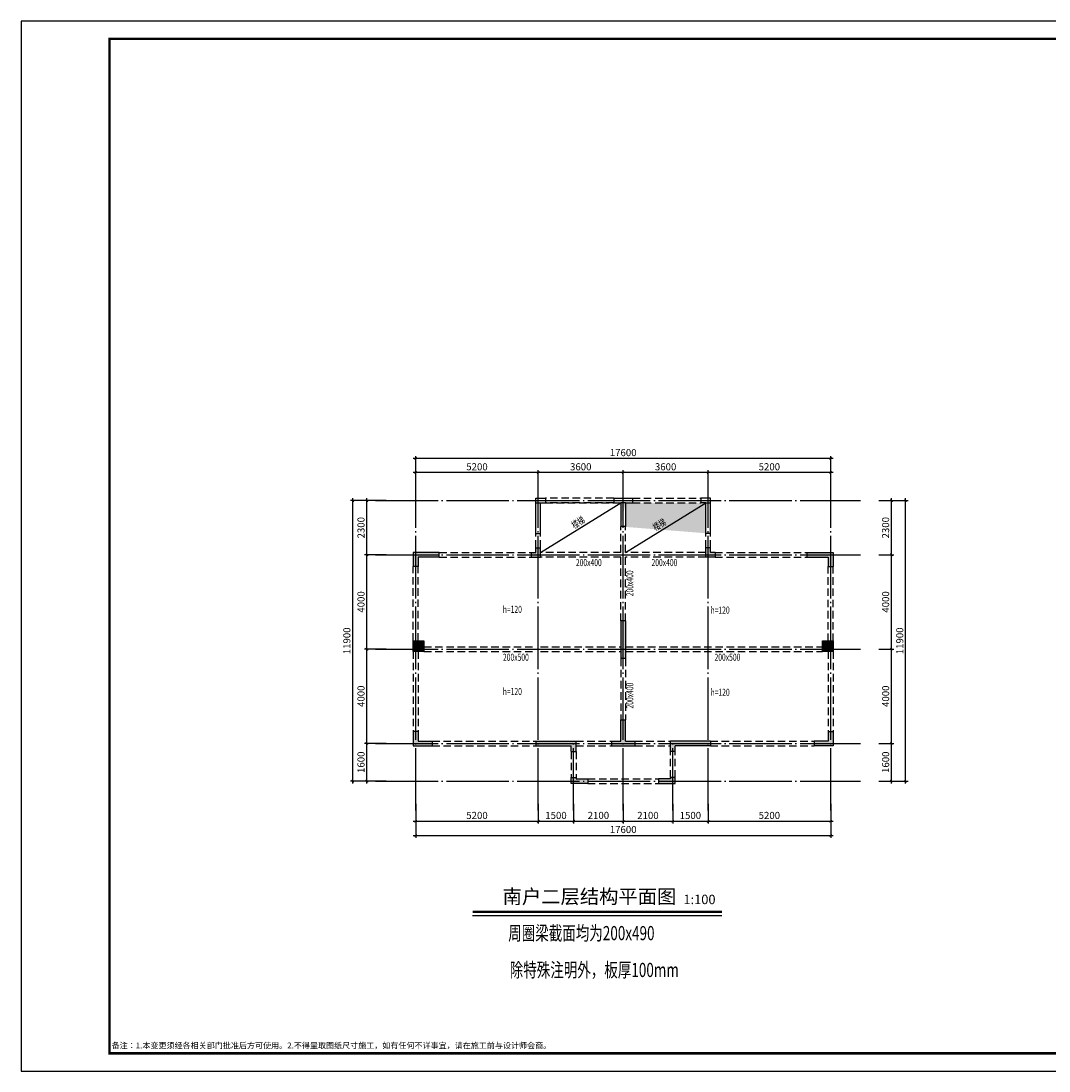
# Model space of a CAD drawing. Units: millimetres. Extents: x 438905 to 634900, y -47588 to 398029.
# Drawn here: x 542305 to 585901, y 272783 to 317333 of the extents above; entities that cross this region are included whole.
import ezdxf
from ezdxf.enums import TextEntityAlignment as Align

# ---------------------------------------------------------------- set-up
doc = ezdxf.new("R2010")
doc.units = ezdxf.units.MM
doc.header["$LTSCALE"] = 100
doc.linetypes.add('CCDID0GLB00001', pattern=[30, 26.5, -1.5, 0.5, -1.5])
doc.linetypes.add('HIDDEN2', pattern=[4.7625, 3.175, -1.5875])
doc.layers.get('Defpoints').update_dxf_attribs({"color": 2})
for name, color, linetype in [('G-ANNO-NOTE', 3, 'Continuous'), ('G-ANNO-TEXT', 33, 'Continuous'), ('G-BORD', 3, 'Continuous'), ('G-GRID', 1, 'CCDID0GLB00001'), ('G-GRID-DIM', 123, 'Continuous'), ('G-SHET-NAME', 7, 'Continuous'), ('S-BEAM-DASH', 2, 'HIDDEN2'), ('S-COLS', 7, 'Continuous'), ('S-COLS-HATH', 251, 'Continuous'), ('S-TEXT', 7, 'Continuous'), ('S-WALL', 6, 'Continuous'), ('S-WALL-HATH', 254, 'Continuous'), ('问题、', 6, 'Continuous')]:
    doc.layers.add(name, color=color, linetype=linetype)
doc.styles.add('CCDI_T_G03', font='simhei.ttf')
doc.styles.add('TSSD_Dimension', font='Tssdeng.shx', dxfattribs={"width": 0.7, "bigfont": 'Hztxt.shx'})
doc.styles.add('TSSD_Norm', font='Tssdeng.shx', dxfattribs={"bigfont": 'hztxt.shx'})
doc.styles.add('TSSD_Rein', font='Tssdeng.shx', dxfattribs={"width": 0.7, "bigfont": 'hztxt.shx'})
doc.dimstyles.new('TSSD_100_100', dxfattribs={"dimtxt": 300, "dimasz": 100, "dimexe": 100, "dimexo": 250, "dimgap": 100, "dimtad": 1, "dimdec": 0, "dimzin": 0, "dimdsep": 46, "dimtxsty": 'TSSD_Dimension', "dimblk": 'ARCHTICK', "dimblk1": 'ARCHTICK', "dimblk2": 'ARCHTICK', "dimcen": 0, "dimdle": 100, "dimclrt": 7, "dimadec": 0, "dimazin": 0, "dimtfac": 1, "dimtdec": 0, "dimtix": 1, "dimtmove": 2, "dimatfit": 3, "dimfxl": 0, "dimtolj": 1, "dimtzin": 0, "dimarcsym": 0})

# ---------------------------------------------------------------- blocks, each defined once
blk = doc.blocks.new('dddfffffg')
at = {"layer": 'G-BORD'}
blk.add_lwpolyline([(-21901, 440519), (41099, 440519), (41099, 485069), (-21901, 485069)], close=True, dxfattribs=at)
at = {"layer": 'G-BORD', "const_width": 100}
blk.add_lwpolyline([(-18151, 441269), (40349, 441269), (40349, 484319), (-18151, 484319)], close=True, dxfattribs=at)
at = {"layer": 'G-ANNO-TEXT', "insert": (-18060, 441569), "char_height": 250, "width": 19800, "attachment_point": 4, "style": 'CCDI_T_G03'}
blk.add_mtext('备注：1.本变更须经各相关部门批准后方可使用。2.不得量取图纸尺寸施工，如有任何不详事宜，请在施工前与设计师会商。', dxfattribs=at)
blk = doc.blocks.new('_ArchTick')
at = {"color": 0, "linetype": 'ByBlock', "const_width": 0.4}
blk.add_lwpolyline([(-0.5, -0.5), (0.5, 0.5)], dxfattribs=at)
blk = doc.blocks.new('*D197')
at = {"layer": 'Defpoints', "color": 0}
for p in [(556374, 296984), (557447, 296984), (557447, 285084)]:
    blk.add_point(p, dxfattribs=at)
at = {"layer": 'G-GRID-DIM', "color": 0, "lineweight": -2}
for p, q in [((557197, 296984), (556274, 296984)), ((556374, 284984), (556374, 297084)), ((557197, 285084), (556274, 285084))]:
    blk.add_line(p, q, dxfattribs=at)
at = {"layer": 'G-GRID-DIM', "color": 0, "lineweight": -2, "xscale": 100, "yscale": 100, "zscale": 100}
for p, rotation in [((556374, 296984), 90), ((556374, 285084), 270)]:
    blk.add_blockref('_ArchTick', p, dxfattribs=dict(at, rotation=rotation))
at = {"layer": 'G-GRID-DIM', "color": 7, "insert": (556124, 291034), "char_height": 300, "attachment_point": 5, "rotation": 90, "style": 'TSSD_Dimension'}
blk.add_mtext('\\A1;11900', dxfattribs=at)
blk = doc.blocks.new('*D200')
at = {"layer": 'Defpoints', "color": 0, "transparency": 16777216}
for p in [(559043, 284371), (564243, 284371), (564243, 283378)]:
    blk.add_point(p, dxfattribs=at)
at = {"layer": 'G-GRID-DIM', "color": 0, "lineweight": -2, "transparency": 16777216}
for p, q in [((559043, 284121), (559043, 283278)), ((564243, 284121), (564243, 283278)), ((558943, 283378), (564343, 283378))]:
    blk.add_line(p, q, dxfattribs=at)
at = {"layer": 'G-GRID-DIM', "color": 0, "lineweight": -2, "transparency": 16777216, "xscale": 100, "yscale": 100, "zscale": 100, "rotation": 180}
blk.add_blockref('_ArchTick', (559043, 283378), dxfattribs=at)
at = {"layer": 'G-GRID-DIM', "color": 0, "lineweight": -2, "transparency": 16777216, "xscale": 100, "yscale": 100, "zscale": 100}
blk.add_blockref('_ArchTick', (564243, 283378), dxfattribs=at)
at = {"layer": 'G-GRID-DIM', "color": 7, "transparency": 16777216, "insert": (561643, 283628), "char_height": 300, "attachment_point": 5, "style": 'TSSD_Dimension'}
blk.add_mtext('\\A1;5200', dxfattribs=at)
blk = doc.blocks.new('*D201')
at = {"layer": 'Defpoints', "color": 0, "transparency": 16777216}
for p in [(559043, 283771), (576643, 283771), (576643, 282778)]:
    blk.add_point(p, dxfattribs=at)
at = {"layer": 'G-GRID-DIM', "color": 0, "lineweight": -2, "transparency": 16777216}
for p, q in [((559043, 283521), (559043, 282678)), ((576643, 283521), (576643, 282678)), ((558943, 282778), (576743, 282778))]:
    blk.add_line(p, q, dxfattribs=at)
at = {"layer": 'G-GRID-DIM', "color": 0, "lineweight": -2, "transparency": 16777216, "xscale": 100, "yscale": 100, "zscale": 100, "rotation": 180}
blk.add_blockref('_ArchTick', (559043, 282778), dxfattribs=at)
at = {"layer": 'G-GRID-DIM', "color": 0, "lineweight": -2, "transparency": 16777216, "xscale": 100, "yscale": 100, "zscale": 100}
blk.add_blockref('_ArchTick', (576643, 282778), dxfattribs=at)
at = {"layer": 'G-GRID-DIM', "color": 7, "transparency": 16777216, "insert": (567843, 283028), "char_height": 300, "attachment_point": 5, "style": 'TSSD_Dimension'}
blk.add_mtext('\\A1;17600', dxfattribs=at)
blk = doc.blocks.new('*D202')
at = {"layer": 'Defpoints', "color": 0, "transparency": 16777216}
for p in [(564243, 284371), (565743, 284371), (565743, 283378)]:
    blk.add_point(p, dxfattribs=at)
at = {"layer": 'G-GRID-DIM', "color": 0, "lineweight": -2, "transparency": 16777216}
for p, q in [((564243, 284121), (564243, 283278)), ((565743, 284121), (565743, 283278)), ((564143, 283378), (565843, 283378))]:
    blk.add_line(p, q, dxfattribs=at)
at = {"layer": 'G-GRID-DIM', "color": 0, "lineweight": -2, "transparency": 16777216, "xscale": 100, "yscale": 100, "zscale": 100, "rotation": 180}
blk.add_blockref('_ArchTick', (564243, 283378), dxfattribs=at)
at = {"layer": 'G-GRID-DIM', "color": 0, "lineweight": -2, "transparency": 16777216, "xscale": 100, "yscale": 100, "zscale": 100}
blk.add_blockref('_ArchTick', (565743, 283378), dxfattribs=at)
at = {"layer": 'G-GRID-DIM', "color": 7, "transparency": 16777216, "insert": (564993, 283628), "char_height": 300, "attachment_point": 5, "style": 'TSSD_Dimension'}
blk.add_mtext('\\A1;1500', dxfattribs=at)
blk = doc.blocks.new('*D204')
at = {"layer": 'Defpoints', "color": 0, "transparency": 16777216}
for p in [(564243, 298171), (564243, 297400), (567843, 297400)]:
    blk.add_point(p, dxfattribs=at)
at = {"layer": 'G-GRID-DIM', "color": 0, "lineweight": -2, "transparency": 16777216}
for p, q in [((567943, 298171), (564143, 298171)), ((564243, 297650), (564243, 298271)), ((567843, 297650), (567843, 298271))]:
    blk.add_line(p, q, dxfattribs=at)
at = {"layer": 'G-GRID-DIM', "color": 0, "lineweight": -2, "transparency": 16777216, "xscale": 100, "yscale": 100, "zscale": 100, "rotation": 180}
blk.add_blockref('_ArchTick', (564243, 298171), dxfattribs=at)
at = {"layer": 'G-GRID-DIM', "color": 0, "lineweight": -2, "transparency": 16777216, "xscale": 100, "yscale": 100, "zscale": 100}
blk.add_blockref('_ArchTick', (567843, 298171), dxfattribs=at)
at = {"layer": 'G-GRID-DIM', "color": 7, "transparency": 16777216, "insert": (566043, 298421), "char_height": 300, "attachment_point": 5, "style": 'TSSD_Dimension'}
blk.add_mtext('\\A1;3600', dxfattribs=at)
blk = doc.blocks.new('*D203')
at = {"layer": 'Defpoints', "color": 0, "transparency": 16777216}
for p in [(565743, 284371), (567843, 284371), (567843, 283378)]:
    blk.add_point(p, dxfattribs=at)
at = {"layer": 'G-GRID-DIM', "color": 0, "lineweight": -2, "transparency": 16777216}
for p, q in [((565743, 284121), (565743, 283278)), ((567843, 284121), (567843, 283278)), ((565643, 283378), (567943, 283378))]:
    blk.add_line(p, q, dxfattribs=at)
at = {"layer": 'G-GRID-DIM', "color": 0, "lineweight": -2, "transparency": 16777216, "xscale": 100, "yscale": 100, "zscale": 100, "rotation": 180}
blk.add_blockref('_ArchTick', (565743, 283378), dxfattribs=at)
at = {"layer": 'G-GRID-DIM', "color": 0, "lineweight": -2, "transparency": 16777216, "xscale": 100, "yscale": 100, "zscale": 100}
blk.add_blockref('_ArchTick', (567843, 283378), dxfattribs=at)
at = {"layer": 'G-GRID-DIM', "color": 7, "transparency": 16777216, "insert": (566793, 283628), "char_height": 300, "attachment_point": 5, "style": 'TSSD_Dimension'}
blk.add_mtext('\\A1;2100', dxfattribs=at)
blk = doc.blocks.new('*D205')
at = {"layer": 'Defpoints', "color": 0, "transparency": 16777216}
for p in [(567843, 284371), (569943, 284371), (569943, 283378)]:
    blk.add_point(p, dxfattribs=at)
at = {"layer": 'G-GRID-DIM', "color": 0, "lineweight": -2, "transparency": 16777216}
for p, q in [((567843, 284121), (567843, 283278)), ((569943, 284121), (569943, 283278)), ((567743, 283378), (570043, 283378))]:
    blk.add_line(p, q, dxfattribs=at)
at = {"layer": 'G-GRID-DIM', "color": 0, "lineweight": -2, "transparency": 16777216, "xscale": 100, "yscale": 100, "zscale": 100, "rotation": 180}
blk.add_blockref('_ArchTick', (567843, 283378), dxfattribs=at)
at = {"layer": 'G-GRID-DIM', "color": 0, "lineweight": -2, "transparency": 16777216, "xscale": 100, "yscale": 100, "zscale": 100}
blk.add_blockref('_ArchTick', (569943, 283378), dxfattribs=at)
at = {"layer": 'G-GRID-DIM', "color": 7, "transparency": 16777216, "insert": (568893, 283628), "char_height": 300, "attachment_point": 5, "style": 'TSSD_Dimension'}
blk.add_mtext('\\A1;2100', dxfattribs=at)
blk = doc.blocks.new('*D206')
at = {"layer": 'Defpoints', "color": 0, "transparency": 16777216}
for p in [(569943, 284371), (571443, 284371), (571443, 283378)]:
    blk.add_point(p, dxfattribs=at)
at = {"layer": 'G-GRID-DIM', "color": 0, "lineweight": -2, "transparency": 16777216}
for p, q in [((569943, 284121), (569943, 283278)), ((571443, 284121), (571443, 283278)), ((569843, 283378), (571543, 283378))]:
    blk.add_line(p, q, dxfattribs=at)
at = {"layer": 'G-GRID-DIM', "color": 0, "lineweight": -2, "transparency": 16777216, "xscale": 100, "yscale": 100, "zscale": 100, "rotation": 180}
blk.add_blockref('_ArchTick', (569943, 283378), dxfattribs=at)
at = {"layer": 'G-GRID-DIM', "color": 0, "lineweight": -2, "transparency": 16777216, "xscale": 100, "yscale": 100, "zscale": 100}
blk.add_blockref('_ArchTick', (571443, 283378), dxfattribs=at)
at = {"layer": 'G-GRID-DIM', "color": 7, "transparency": 16777216, "insert": (570693, 283628), "char_height": 300, "attachment_point": 5, "style": 'TSSD_Dimension'}
blk.add_mtext('\\A1;1500', dxfattribs=at)
blk = doc.blocks.new('*D208')
at = {"layer": 'Defpoints', "color": 0, "transparency": 16777216}
for p in [(571443, 298171), (571443, 297400), (576643, 297400)]:
    blk.add_point(p, dxfattribs=at)
at = {"layer": 'G-GRID-DIM', "color": 0, "lineweight": -2, "transparency": 16777216}
for p, q in [((576743, 298171), (571343, 298171)), ((571443, 297650), (571443, 298271)), ((576643, 297650), (576643, 298271))]:
    blk.add_line(p, q, dxfattribs=at)
at = {"layer": 'G-GRID-DIM', "color": 0, "lineweight": -2, "transparency": 16777216, "xscale": 100, "yscale": 100, "zscale": 100, "rotation": 180}
blk.add_blockref('_ArchTick', (571443, 298171), dxfattribs=at)
at = {"layer": 'G-GRID-DIM', "color": 0, "lineweight": -2, "transparency": 16777216, "xscale": 100, "yscale": 100, "zscale": 100}
blk.add_blockref('_ArchTick', (576643, 298171), dxfattribs=at)
at = {"layer": 'G-GRID-DIM', "color": 7, "transparency": 16777216, "insert": (574043, 298421), "char_height": 300, "attachment_point": 5, "style": 'TSSD_Dimension'}
blk.add_mtext('\\A1;5200', dxfattribs=at)
blk = doc.blocks.new('*D207')
at = {"layer": 'Defpoints', "color": 0, "transparency": 16777216}
for p in [(571443, 284371), (576643, 284371), (576643, 283378)]:
    blk.add_point(p, dxfattribs=at)
at = {"layer": 'G-GRID-DIM', "color": 0, "lineweight": -2, "transparency": 16777216}
for p, q in [((571443, 284121), (571443, 283278)), ((576643, 284121), (576643, 283278)), ((571343, 283378), (576743, 283378))]:
    blk.add_line(p, q, dxfattribs=at)
at = {"layer": 'G-GRID-DIM', "color": 0, "lineweight": -2, "transparency": 16777216, "xscale": 100, "yscale": 100, "zscale": 100, "rotation": 180}
blk.add_blockref('_ArchTick', (571443, 283378), dxfattribs=at)
at = {"layer": 'G-GRID-DIM', "color": 0, "lineweight": -2, "transparency": 16777216, "xscale": 100, "yscale": 100, "zscale": 100}
blk.add_blockref('_ArchTick', (576643, 283378), dxfattribs=at)
at = {"layer": 'G-GRID-DIM', "color": 7, "transparency": 16777216, "insert": (574043, 283628), "char_height": 300, "attachment_point": 5, "style": 'TSSD_Dimension'}
blk.add_mtext('\\A1;5200', dxfattribs=at)
blk = doc.blocks.new('*D210')
at = {"layer": 'Defpoints', "color": 0}
for p in [(556974, 290684), (558047, 290684), (558047, 286684)]:
    blk.add_point(p, dxfattribs=at)
at = {"layer": 'G-GRID-DIM', "color": 0, "lineweight": -2}
for p, q in [((557797, 290684), (556874, 290684)), ((556974, 286584), (556974, 290784)), ((557797, 286684), (556874, 286684))]:
    blk.add_line(p, q, dxfattribs=at)
at = {"layer": 'G-GRID-DIM', "color": 0, "lineweight": -2, "xscale": 100, "yscale": 100, "zscale": 100}
for p, rotation in [((556974, 290684), 90), ((556974, 286684), 270)]:
    blk.add_blockref('_ArchTick', p, dxfattribs=dict(at, rotation=rotation))
at = {"layer": 'G-GRID-DIM', "color": 7, "insert": (556724, 288684), "char_height": 300, "attachment_point": 5, "rotation": 90, "style": 'TSSD_Dimension'}
blk.add_mtext('\\A1;4000', dxfattribs=at)
blk = doc.blocks.new('*D212')
at = {"layer": 'Defpoints', "color": 0}
for p in [(556974, 286684), (558047, 286684), (558047, 285084)]:
    blk.add_point(p, dxfattribs=at)
at = {"layer": 'G-GRID-DIM', "color": 0, "lineweight": -2}
for p, q in [((557797, 286684), (556874, 286684)), ((556974, 284984), (556974, 286784)), ((557797, 285084), (556874, 285084))]:
    blk.add_line(p, q, dxfattribs=at)
at = {"layer": 'G-GRID-DIM', "color": 0, "lineweight": -2, "xscale": 100, "yscale": 100, "zscale": 100}
for p, rotation in [((556974, 286684), 90), ((556974, 285084), 270)]:
    blk.add_blockref('_ArchTick', p, dxfattribs=dict(at, rotation=rotation))
at = {"layer": 'G-GRID-DIM', "color": 7, "insert": (556724, 285884), "char_height": 300, "attachment_point": 5, "rotation": 90, "style": 'TSSD_Dimension'}
blk.add_mtext('\\A1;1600', dxfattribs=at)
blk = doc.blocks.new('*D213')
at = {"layer": 'Defpoints', "color": 0}
for p in [(578433, 290684), (579223, 290684), (578433, 286684)]:
    blk.add_point(p, dxfattribs=at)
at = {"layer": 'G-GRID-DIM', "color": 0, "lineweight": -2}
for p, q in [((578683, 290684), (579323, 290684)), ((579223, 286584), (579223, 290784)), ((578683, 286684), (579323, 286684))]:
    blk.add_line(p, q, dxfattribs=at)
at = {"layer": 'G-GRID-DIM', "color": 0, "lineweight": -2, "xscale": 100, "yscale": 100, "zscale": 100}
for p, rotation in [((579223, 290684), 90), ((579223, 286684), 270)]:
    blk.add_blockref('_ArchTick', p, dxfattribs=dict(at, rotation=rotation))
at = {"layer": 'G-GRID-DIM', "color": 7, "insert": (578973, 288684), "char_height": 300, "attachment_point": 5, "rotation": 90, "style": 'TSSD_Dimension'}
blk.add_mtext('\\A1;4000', dxfattribs=at)
blk = doc.blocks.new('*D214')
at = {"layer": 'Defpoints', "color": 0}
for p in [(556974, 296984), (558047, 296984), (558047, 294684)]:
    blk.add_point(p, dxfattribs=at)
at = {"layer": 'G-GRID-DIM', "color": 0, "lineweight": -2}
for p, q in [((557797, 296984), (556874, 296984)), ((556974, 294584), (556974, 297084)), ((557797, 294684), (556874, 294684))]:
    blk.add_line(p, q, dxfattribs=at)
at = {"layer": 'G-GRID-DIM', "color": 0, "lineweight": -2, "xscale": 100, "yscale": 100, "zscale": 100}
for p, rotation in [((556974, 296984), 90), ((556974, 294684), 270)]:
    blk.add_blockref('_ArchTick', p, dxfattribs=dict(at, rotation=rotation))
at = {"layer": 'G-GRID-DIM', "color": 7, "insert": (556724, 295834), "char_height": 300, "attachment_point": 5, "rotation": 90, "style": 'TSSD_Dimension'}
blk.add_mtext('\\A1;2300', dxfattribs=at)
blk = doc.blocks.new('*D215')
at = {"layer": 'Defpoints', "color": 0}
for p in [(556974, 294684), (558047, 294684), (558047, 290684)]:
    blk.add_point(p, dxfattribs=at)
at = {"layer": 'G-GRID-DIM', "color": 0, "lineweight": -2}
for p, q in [((557797, 294684), (556874, 294684)), ((556974, 290584), (556974, 294784)), ((557797, 290684), (556874, 290684))]:
    blk.add_line(p, q, dxfattribs=at)
at = {"layer": 'G-GRID-DIM', "color": 0, "lineweight": -2, "xscale": 100, "yscale": 100, "zscale": 100}
for p, rotation in [((556974, 294684), 90), ((556974, 290684), 270)]:
    blk.add_blockref('_ArchTick', p, dxfattribs=dict(at, rotation=rotation))
at = {"layer": 'G-GRID-DIM', "color": 7, "insert": (556724, 292684), "char_height": 300, "attachment_point": 5, "rotation": 90, "style": 'TSSD_Dimension'}
blk.add_mtext('\\A1;4000', dxfattribs=at)
blk = doc.blocks.new('*D216')
at = {"layer": 'Defpoints', "color": 0}
for p in [(578433, 286684), (579223, 286684), (578433, 285084)]:
    blk.add_point(p, dxfattribs=at)
at = {"layer": 'G-GRID-DIM', "color": 0, "lineweight": -2}
for p, q in [((578683, 286684), (579323, 286684)), ((579223, 284984), (579223, 286784)), ((578683, 285084), (579323, 285084))]:
    blk.add_line(p, q, dxfattribs=at)
at = {"layer": 'G-GRID-DIM', "color": 0, "lineweight": -2, "xscale": 100, "yscale": 100, "zscale": 100}
for p, rotation in [((579223, 286684), 90), ((579223, 285084), 270)]:
    blk.add_blockref('_ArchTick', p, dxfattribs=dict(at, rotation=rotation))
at = {"layer": 'G-GRID-DIM', "color": 7, "insert": (578973, 285884), "char_height": 300, "attachment_point": 5, "rotation": 90, "style": 'TSSD_Dimension'}
blk.add_mtext('\\A1;1600', dxfattribs=at)
blk = doc.blocks.new('*D217')
at = {"layer": 'Defpoints', "color": 0}
for p in [(578433, 296984), (579223, 296984), (578433, 294684)]:
    blk.add_point(p, dxfattribs=at)
at = {"layer": 'G-GRID-DIM', "color": 0, "lineweight": -2}
for p, q in [((578683, 296984), (579323, 296984)), ((579223, 294584), (579223, 297084)), ((578683, 294684), (579323, 294684))]:
    blk.add_line(p, q, dxfattribs=at)
at = {"layer": 'G-GRID-DIM', "color": 0, "lineweight": -2, "xscale": 100, "yscale": 100, "zscale": 100}
for p, rotation in [((579223, 296984), 90), ((579223, 294684), 270)]:
    blk.add_blockref('_ArchTick', p, dxfattribs=dict(at, rotation=rotation))
at = {"layer": 'G-GRID-DIM', "color": 7, "insert": (578973, 295834), "char_height": 300, "attachment_point": 5, "rotation": 90, "style": 'TSSD_Dimension'}
blk.add_mtext('\\A1;2300', dxfattribs=at)
blk = doc.blocks.new('*D218')
at = {"layer": 'Defpoints', "color": 0}
for p in [(578433, 294684), (579223, 294684), (578433, 290684)]:
    blk.add_point(p, dxfattribs=at)
at = {"layer": 'G-GRID-DIM', "color": 0, "lineweight": -2}
for p, q in [((578683, 294684), (579323, 294684)), ((579223, 290584), (579223, 294784)), ((578683, 290684), (579323, 290684))]:
    blk.add_line(p, q, dxfattribs=at)
at = {"layer": 'G-GRID-DIM', "color": 0, "lineweight": -2, "xscale": 100, "yscale": 100, "zscale": 100}
for p, rotation in [((579223, 294684), 90), ((579223, 290684), 270)]:
    blk.add_blockref('_ArchTick', p, dxfattribs=dict(at, rotation=rotation))
at = {"layer": 'G-GRID-DIM', "color": 7, "insert": (578973, 292684), "char_height": 300, "attachment_point": 5, "rotation": 90, "style": 'TSSD_Dimension'}
blk.add_mtext('\\A1;4000', dxfattribs=at)
blk = doc.blocks.new('*D219')
at = {"layer": 'Defpoints', "color": 0}
for p in [(579033, 296984), (579823, 296984), (579033, 285084)]:
    blk.add_point(p, dxfattribs=at)
at = {"layer": 'G-GRID-DIM', "color": 0, "lineweight": -2}
for p, q in [((579283, 296984), (579923, 296984)), ((579823, 284984), (579823, 297084)), ((579283, 285084), (579923, 285084))]:
    blk.add_line(p, q, dxfattribs=at)
at = {"layer": 'G-GRID-DIM', "color": 0, "lineweight": -2, "xscale": 100, "yscale": 100, "zscale": 100}
for p, rotation in [((579823, 296984), 90), ((579823, 285084), 270)]:
    blk.add_blockref('_ArchTick', p, dxfattribs=dict(at, rotation=rotation))
at = {"layer": 'G-GRID-DIM', "color": 7, "insert": (579573, 291034), "char_height": 300, "attachment_point": 5, "rotation": 90, "style": 'TSSD_Dimension'}
blk.add_mtext('\\A1;11900', dxfattribs=at)
blk = doc.blocks.new('*D220')
at = {"layer": 'Defpoints', "color": 0, "transparency": 16777216}
for p in [(567843, 298171), (567843, 297400), (571443, 297400)]:
    blk.add_point(p, dxfattribs=at)
at = {"layer": 'G-GRID-DIM', "color": 0, "lineweight": -2, "transparency": 16777216}
for p, q in [((571543, 298171), (567743, 298171)), ((567843, 297650), (567843, 298271)), ((571443, 297650), (571443, 298271))]:
    blk.add_line(p, q, dxfattribs=at)
at = {"layer": 'G-GRID-DIM', "color": 0, "lineweight": -2, "transparency": 16777216, "xscale": 100, "yscale": 100, "zscale": 100, "rotation": 180}
blk.add_blockref('_ArchTick', (567843, 298171), dxfattribs=at)
at = {"layer": 'G-GRID-DIM', "color": 0, "lineweight": -2, "transparency": 16777216, "xscale": 100, "yscale": 100, "zscale": 100}
blk.add_blockref('_ArchTick', (571443, 298171), dxfattribs=at)
at = {"layer": 'G-GRID-DIM', "color": 7, "transparency": 16777216, "insert": (569643, 298421), "char_height": 300, "attachment_point": 5, "style": 'TSSD_Dimension'}
blk.add_mtext('\\A1;3600', dxfattribs=at)
blk = doc.blocks.new('*D221')
at = {"layer": 'Defpoints', "color": 0, "transparency": 16777216}
for p in [(559043, 298771), (559043, 298000), (576643, 298000)]:
    blk.add_point(p, dxfattribs=at)
at = {"layer": 'G-GRID-DIM', "color": 0, "lineweight": -2, "transparency": 16777216}
for p, q in [((576743, 298771), (558943, 298771)), ((559043, 298250), (559043, 298871)), ((576643, 298250), (576643, 298871))]:
    blk.add_line(p, q, dxfattribs=at)
at = {"layer": 'G-GRID-DIM', "color": 0, "lineweight": -2, "transparency": 16777216, "xscale": 100, "yscale": 100, "zscale": 100, "rotation": 180}
blk.add_blockref('_ArchTick', (559043, 298771), dxfattribs=at)
at = {"layer": 'G-GRID-DIM', "color": 0, "lineweight": -2, "transparency": 16777216, "xscale": 100, "yscale": 100, "zscale": 100}
blk.add_blockref('_ArchTick', (576643, 298771), dxfattribs=at)
at = {"layer": 'G-GRID-DIM', "color": 7, "transparency": 16777216, "insert": (567843, 299021), "char_height": 300, "attachment_point": 5, "style": 'TSSD_Dimension'}
blk.add_mtext('\\A1;17600', dxfattribs=at)
blk = doc.blocks.new('*D222')
at = {"layer": 'Defpoints', "color": 0, "transparency": 16777216}
for p in [(559043, 298171), (559043, 297400), (564243, 297400)]:
    blk.add_point(p, dxfattribs=at)
at = {"layer": 'G-GRID-DIM', "color": 0, "lineweight": -2, "transparency": 16777216}
for p, q in [((564343, 298171), (558943, 298171)), ((559043, 297650), (559043, 298271)), ((564243, 297650), (564243, 298271))]:
    blk.add_line(p, q, dxfattribs=at)
at = {"layer": 'G-GRID-DIM', "color": 0, "lineweight": -2, "transparency": 16777216, "xscale": 100, "yscale": 100, "zscale": 100, "rotation": 180}
blk.add_blockref('_ArchTick', (559043, 298171), dxfattribs=at)
at = {"layer": 'G-GRID-DIM', "color": 0, "lineweight": -2, "transparency": 16777216, "xscale": 100, "yscale": 100, "zscale": 100}
blk.add_blockref('_ArchTick', (564243, 298171), dxfattribs=at)
at = {"layer": 'G-GRID-DIM', "color": 7, "transparency": 16777216, "insert": (561643, 298421), "char_height": 300, "attachment_point": 5, "style": 'TSSD_Dimension'}
blk.add_mtext('\\A1;5200', dxfattribs=at)
blk = doc.blocks.new('*U72')
at = {"layer": 'G-SHET-NAME'}
blk.add_line((-4531, -6), (6042, -6), dxfattribs=at)
at = {"layer": 'G-SHET-NAME', "const_width": 100}
blk.add_lwpolyline([(-4531, 144), (6042, 144)], dxfattribs=at)
at = {"layer": 'G-SHET-NAME', "style": 'CCDI_T_G03'}
blk.add_attdef('SHEET_NAME', text='', height=600, dxfattribs=at).set_placement((4112, 494), align=Align.RIGHT)
blk.add_attdef('SHEET_SCALE', (4412, 471), '', height=400, dxfattribs=at)

msp = doc.modelspace()

# ---------------------------------------------------------------- hatches: boundary and pattern name
at = {"layer": 'S-COLS-HATH'}
for points in [[(558943, 291034), (559393, 291034), (559393, 290584), (558943, 290584)], [(576293, 291034), (576743, 291034), (576743, 290584), (576293, 290584)], [(565643, 285234), (565843, 285234), (565843, 285184), (566343, 285184), (566343, 284984), (565643, 284984)], [(570043, 285234), (569843, 285234), (569843, 285184), (569343, 285184), (569343, 284984), (570043, 284984)]]:
    msp.add_hatch(color=256, dxfattribs=at).paths.add_polyline_path(points)
at = {"layer": 'S-WALL-HATH'}
h = msp.add_hatch(color=256, dxfattribs=at)
h.paths.add_polyline_path([(563943, 294784), (564143, 294784), (564143, 294984), (564343, 294984), (564343, 294584), (563943, 294584)])
h.paths.add_polyline_path([(559143, 287184), (559143, 286784), (559743, 286784), (559743, 286584), (558943, 286584), (558943, 287184)])
h.paths.add_polyline_path([(564143, 295584), (564343, 295584), (564343, 296884), (564543, 296884), (564543, 297084), (564143, 297084)])
edge = h.paths.add_edge_path(flags=16)
edge.add_line((564143, 295584), (564343, 295584))
edge.add_line((564143, 295584), (564143, 296884))
edge.add_line((564143, 296884), (564343, 296884))
edge.add_line((564343, 295584), (564343, 296884))
h.paths.add_polyline_path([(560043, 294584), (560043, 294784), (558943, 294784), (558943, 294184), (559143, 294184), (559143, 294584)])
edge = h.paths.add_edge_path(flags=17)
edge.add_line((564143, 295584), (564143, 296884))
edge.add_line((564143, 295584), (564343, 295584))
edge.add_line((564343, 295584), (564343, 296884))
edge.add_line((564143, 296884), (564343, 296884))
h.paths.add_polyline_path([(564143, 286784), (565843, 286784), (565843, 286334), (565643, 286334), (565643, 286584), (564143, 286584)])
h.paths.add_polyline_path([(576543, 287184), (576543, 286784), (575943, 286784), (575943, 286584), (576743, 286584), (576743, 287184)])
h.paths.add_polyline_path([(567943, 286784), (568343, 286784), (568343, 286584), (567343, 286584), (567343, 286784), (567743, 286784), (567743, 287684), (567943, 287684)])
h.paths.add_polyline_path([(575643, 294584), (575643, 294784), (576743, 294784), (576743, 294184), (576543, 294184), (576543, 294584)])
h.paths.add_polyline_path([(571743, 294784), (571743, 294584), (571343, 294584), (571343, 294984), (571543, 294984), (571543, 294784)])
h.paths.add_polyline_path([(571543, 295584), (571343, 295584), (571343, 296884), (571543, 296884)], flags=0)
edge = h.paths.add_edge_path(flags=17)
edge.add_line((571543, 295584), (571543, 297084))
edge.add_line((571543, 295584), (571543, 296884))
edge.add_line((571343, 296884), (571543, 296884))
edge.add_line((571343, 296884), (571143, 296884))
edge.add_line((571143, 296884), (571143, 297084))
edge.add_line((571143, 297084), (571543, 297084))
edge = h.paths.add_edge_path(flags=17)
edge.add_line((571543, 295584), (571343, 295584))
edge.add_line((571543, 295584), (571543, 297084))
edge.add_line((571543, 297084), (571143, 297084))
edge.add_line((571143, 297084), (571143, 296884))
edge.add_line((571343, 296884), (571143, 296884))
edge.add_line((571343, 295584), (571343, 296884))
h.paths.add_polyline_path([(571543, 286784), (571543, 286584), (570043, 286584), (570043, 286334), (569843, 286334), (569843, 286784)])
h.paths.add_polyline_path([(567743, 296884), (567743, 295884), (567943, 295884), (567943, 296884)], flags=17)
edge = h.paths.add_edge_path(flags=16)
edge.add_line((567443, 296884), (567743, 296884))
edge.add_line((567943, 296884), (567743, 296884))
edge.add_line((567943, 296884), (568243, 296884))
edge.add_line((568243, 296884), (568243, 297084))
edge.add_line((568243, 297084), (567443, 297084))
edge.add_line((567443, 297084), (567443, 296884))
edge = h.paths.add_edge_path()
edge.add_line((567743, 296884), (567743, 295884))
edge.add_line((567443, 296884), (567743, 296884))
edge.add_line((567443, 297084), (567443, 296884))
edge.add_line((567443, 297084), (568243, 297084))
edge.add_line((568243, 297084), (568243, 296884))
edge.add_line((567943, 296884), (568243, 296884))
edge.add_line((567943, 296884), (567943, 295884))
edge.add_line((567943, 295884), (567743, 295884))
h.paths.add_polyline_path([(567943, 291883.7), (567743, 291883.7), (567743, 290283.7), (567943, 290283.7)])
edge = h.paths.add_edge_path(flags=17)
edge.add_line((564143, 295584), (564143, 297084))
edge.add_line((564143, 297084), (564543, 297084))
edge.add_line((564543, 297084), (564543, 296884))
edge.add_line((564343, 296884), (564543, 296884))
edge.add_line((564343, 295584), (564343, 296884))
edge.add_line((564143, 295584), (564343, 295584))
edge = h.paths.add_edge_path()
edge.add_line((571343, 295584), (571343, 296884))
edge.add_line((571543, 295584), (571343, 295584))
edge.add_line((567743, 296884), (567743, 295884))
edge.add_line((567943, 296884), (567943, 295884))
edge.add_line((567943, 295884), (567743, 295884))

# ---------------------------------------------------------------- linework, layer by layer
at = {"layer": 'G-GRID'}
for p, q in [((559043, 283835.2), (559043, 297712.6)), ((564243, 283835.2), (564243, 297712.6)), ((567843, 283835.2), (567843, 297712.6)), ((571443, 283835.2), (571443, 297712.6)), ((576643, 283835.2), (576643, 297712.6)), ((557343, 296984), (577906.4, 296984)), ((557343, 294684), (577906.4, 294684)), ((557343, 290684), (577906.4, 290684)), ((557343, 286684), (577906.4, 286684)), ((565743, 283835.2), (565743, 286684)), ((569943, 283835.2), (569943, 286684)), ((557343, 285084), (577906.4, 285084))]:
    msp.add_line(p, q, dxfattribs=at)
at = {"layer": 'S-BEAM-DASH'}
for p, q in [((567443, 297084), (564543, 297084)), ((564543, 296884), (567443, 296884)), ((567443, 296884), (564543, 296884)), ((568243, 297084), (571143, 297084)), ((568243, 296884), (571143, 296884)), ((568243, 296884), (571143, 296884)), ((567743, 294784), (567743, 295884)), ((567943, 294784), (567943, 295884)), ((564143, 294984), (564143, 295584)), ((564343, 294984), (564343, 295584)), ((571343, 294984), (571343, 295584)), ((571543, 294984), (571543, 295584)), ((560043, 294784), (563943, 294784)), ((560043, 294584), (563943, 294584)), ((567743, 294784), (564343, 294784)), ((567743, 294584), (564343, 294584)), ((567743, 291883.7), (567743, 294584)), ((571343, 294784), (567943, 294784)), ((567943, 291883.7), (567943, 294584)), ((571343, 294584), (567943, 294584)), ((571743, 294784), (575643, 294784)), ((571743, 294584), (575643, 294584)), ((558943, 291044.1), (558943, 294184)), ((559143, 291044.1), (559143, 294184)), ((576543, 291034), (576543, 294184)), ((576743, 291034), (576743, 294184)), ((558943, 290584), (558943, 287184)), ((559143, 290584), (559143, 287184)), ((559393, 290784), (564143, 290784)), ((559393, 290584), (564143, 290584)), ((564343, 290784), (567743, 290784)), ((564343, 290584), (567743, 290584)), ((567943, 290784), (576293, 290784)), ((567943, 290584), (576293, 290584)), ((576543, 290584), (576543, 287184)), ((576743, 290584), (576743, 287184)), ((567743, 290283.7), (567743, 287684)), ((567943, 290283.7), (567943, 287684)), ((559743, 286784), (564143, 286784)), ((559743, 286584), (564143, 286584)), ((565843, 286784), (567343, 286784)), ((565843, 286584), (567343, 286584)), ((568343, 286784), (569843, 286784)), ((568343, 286584), (569843, 286584)), ((571543, 286784), (575943, 286784)), ((571543, 286584), (575943, 286584)), ((565643, 286334), (565643, 285234)), ((565843, 286334), (565843, 285234)), ((569843, 285234), (569843, 286334)), ((570043, 285234), (570043, 286334)), ((566343, 285184), (569343, 285184)), ((566343, 284984), (569343, 284984))]:
    msp.add_line(p, q, dxfattribs=at)
at = {"layer": 'S-COLS'}
for points in [[(558943, 291034), (559393, 291034), (559393, 290584), (558943, 290584)], [(576293, 291034), (576743, 291034), (576743, 290584), (576293, 290584)], [(565643, 285234), (565843, 285234), (565843, 285184), (566343, 285184), (566343, 284984), (565643, 284984)], [(570043, 285234), (569843, 285234), (569843, 285184), (569343, 285184), (569343, 284984), (570043, 284984)]]:
    msp.add_lwpolyline(points, close=True, dxfattribs=at)
at = {"layer": 'S-TEXT'}
for p, q in [((564343, 294784), (567743, 296884)), ((567943, 294784), (571343, 296884))]:
    msp.add_line(p, q, dxfattribs=at)
at = {"layer": 'S-WALL'}
for p, q in [((564143, 295584), (564143, 297084)), ((564143, 297084), (564543, 297084)), ((564143, 295584), (564143, 296884)), ((564343, 295584), (564343, 296884)), ((564343, 295584), (564343, 296884)), ((564343, 296884), (564543, 296884)), ((564543, 297084), (564543, 296884)), ((567443, 297084), (567443, 296884)), ((567443, 297084), (568243, 297084)), ((567443, 296884), (567743, 296884)), ((567743, 296884), (567743, 295884)), ((567743, 296884), (567743, 295884)), ((567943, 296884), (567943, 295884)), ((567943, 296884), (568243, 296884)), ((567943, 296884), (567943, 295884)), ((568243, 297084), (568243, 296884)), ((571543, 297084), (571143, 297084)), ((571143, 297084), (571143, 296884)), ((571343, 296884), (571143, 296884)), ((571343, 295584), (571343, 296884)), ((571343, 295584), (571343, 296884)), ((571543, 295584), (571543, 297084)), ((571543, 295584), (571543, 296884)), ((567943, 295884), (567743, 295884)), ((567943, 295884), (567743, 295884)), ((564143, 295584), (564343, 295584)), ((564143, 295584), (564343, 295584)), ((571543, 295584), (571343, 295584)), ((571543, 295584), (571343, 295584)), ((564143, 294984), (564343, 294984)), ((564143, 294784), (564143, 294984)), ((564343, 294584), (564343, 294984)), ((571343, 294584), (571343, 294984)), ((571543, 294984), (571343, 294984)), ((571543, 294784), (571543, 294984)), ((560043, 294784), (558943, 294784)), ((558943, 294784), (558943, 294184)), ((560043, 294584), (559143, 294584)), ((559143, 294584), (559143, 294184)), ((560043, 294584), (560043, 294784)), ((563943, 294784), (563943, 294584)), ((563943, 294784), (564143, 294784)), ((563943, 294584), (564343, 294584)), ((571743, 294584), (571343, 294584)), ((571743, 294784), (571543, 294784)), ((571743, 294784), (571743, 294584)), ((575643, 294584), (575643, 294784)), ((575643, 294784), (576743, 294784)), ((575643, 294584), (576543, 294584)), ((576543, 294584), (576543, 294184)), ((576743, 294784), (576743, 294184)), ((559143, 294184), (558943, 294184)), ((576543, 294184), (576743, 294184)), ((567943, 291883.7), (567743, 291883.7)), ((567743, 291883.7), (567743, 290283.7)), ((567943, 291883.7), (567943, 290283.7)), ((567943, 290283.7), (567743, 290283.7)), ((567743, 286784), (567743, 287684)), ((567743, 287684), (567943, 287684)), ((567943, 286784), (567943, 287684)), ((559143, 287184), (558943, 287184)), ((558943, 287184), (558943, 286584)), ((559143, 287184), (559143, 286784)), ((576543, 287184), (576743, 287184)), ((576543, 287184), (576543, 286784)), ((576743, 287184), (576743, 286584)), ((558943, 286584), (559743, 286584)), ((559143, 286784), (559743, 286784)), ((559743, 286784), (559743, 286584)), ((564143, 286784), (565843, 286784)), ((564143, 286784), (564143, 286584)), ((564143, 286584), (565643, 286584)), ((565643, 286334), (565643, 286584)), ((565843, 286334), (565843, 286784)), ((567343, 286784), (567343, 286584)), ((567343, 286784), (567743, 286784)), ((567343, 286584), (568343, 286584)), ((567943, 286784), (568343, 286784)), ((568343, 286784), (568343, 286584)), ((571543, 286784), (569843, 286784)), ((569843, 286334), (569843, 286784)), ((571543, 286584), (570043, 286584)), ((570043, 286334), (570043, 286584)), ((571543, 286784), (571543, 286584)), ((576543, 286784), (575943, 286784)), ((575943, 286784), (575943, 286584)), ((576743, 286584), (575943, 286584)), ((565643, 286334), (565843, 286334)), ((570043, 286334), (569843, 286334))]:
    msp.add_line(p, q, dxfattribs=at)
at = {"layer": 'S-WALL-HATH'}
for p, q in [((564143, 296884), (564343, 296884)), ((567943, 296884), (567743, 296884)), ((571343, 296884), (571543, 296884))]:
    msp.add_line(p, q, dxfattribs=at)

# ---------------------------------------------------------------- block references
at = {"layer": 'G-SHET-NAME'}
msp.add_blockref('*U72', (565985.3, 279391), dxfattribs=at).add_auto_attribs({'SHEET_NAME': '南户二层结构平面图', 'SHEET_SCALE': '1:100'})
at = {"layer": '问题、'}
msp.add_blockref('dddfffffg', (564206, -167736.1), dxfattribs=at)

# ---------------------------------------------------------------- texts
at = {"layer": 'G-ANNO-NOTE', "style": 'TSSD_Rein', "width": 0.7}
for s, p in [('周圈梁截面均为200x490', (562968.8, 278333.2)), ('除特殊注明外，板厚100mm', (563032.4, 276770.9))]:
    msp.add_text(s, height=600, dxfattribs=at).set_placement(p)
at = {"layer": 'S-TEXT', "style": 'TSSD_Norm', "width": 0.7}
for s, rotation, p in [('楼梯', 32, (565766, 295780.5)), ('楼梯', 32, (565766, 295780.5)), ('楼梯', 32, (565766, 295780.5)), ('楼梯', 32, (565766, 295780.5)), ('楼梯', 32, (569212.9, 295685.9)), ('楼梯', 32, (569212.9, 295685.9)), ('楼梯', 32, (569212.9, 295685.9)), ('楼梯', 32, (569212.9, 295685.9)), ('200x400', 90, (568271.5, 292925.8)), ('200x400', 90, (568271.5, 288162))]:
    msp.add_text(s, height=300, rotation=rotation, dxfattribs=at).set_placement(p)
for s, p in [('200x400', (565837.3, 294206)), ('200x400', (569044, 294206)), ('h=120', (562738.1, 292220.4)), ('h=120', (571550.1, 292188.7)), ('200x500', (562745, 290187.5)), ('200x500', (571715.7, 290187.5)), ('h=120', (562738.1, 288733.8)), ('h=120', (571550.1, 288702.1))]:
    msp.add_text(s, height=300, dxfattribs=at).set_placement(p)

# ---------------------------------------------------------------- dimensions: what is measured, and where the dimension line sits
at = {"layer": 'G-GRID-DIM'}
for base, p1, p2, picture, middle in [((559043, 298771.3), (576643, 298000), (559043, 298000), '*D221', (567843, 299021.3)), ((559043, 298171.3), (564243, 297400), (559043, 297400), '*D222', (561643, 298421.3)), ((564243, 298171.3), (567843, 297400), (564243, 297400), '*D204', (566043, 298421.3)), ((567843, 298171.3), (571443, 297400), (567843, 297400), '*D220', (569643, 298421.3)), ((571443, 298171.3), (576643, 297400), (571443, 297400), '*D208', (574043, 298421.3)), ((564243, 283378.1), (559043, 284370.9), (564243, 284370.9), '*D200', (561643, 283628.1)), ((565743, 283378.1), (564243, 284370.9), (565743, 284370.9), '*D202', (564993, 283628.1)), ((567843, 283378.1), (565743, 284370.9), (567843, 284370.9), '*D203', (566793, 283628.1)), ((569943, 283378.1), (567843, 284370.9), (569943, 284370.9), '*D205', (568893, 283628.1)), ((571443, 283378.1), (569943, 284370.9), (571443, 284370.9), '*D206', (570693, 283628.1)), ((576643, 283378.1), (571443, 284370.9), (576643, 284370.9), '*D207', (574043, 283628.1)), ((576643, 282778.1), (559043, 283770.9), (576643, 283770.9), '*D201', (567843, 283028.1))]:
    dim = msp.add_linear_dim(base=base, p1=p1, p2=p2, dimstyle='TSSD_100_100', dxfattribs=at)
    dim.commit()
    dim.dimension.update_dxf_attribs({"geometry": picture, "text_midpoint": middle})
for base, p1, p2, picture, middle in [((556374.5, 296984), (557446.6, 285084), (557446.6, 296984), '*D197', (556124.5, 291034)), ((556974.5, 296984), (558046.6, 294684), (558046.6, 296984), '*D214', (556724.5, 295834)), ((579223, 296984), (578433.5, 294684), (578433.5, 296984), '*D217', (578973, 295834)), ((579823, 296984), (579033.5, 285084), (579033.5, 296984), '*D219', (579573, 291034)), ((556974.5, 294684), (558046.6, 290684), (558046.6, 294684), '*D215', (556724.5, 292684)), ((579223, 294684), (578433.5, 290684), (578433.5, 294684), '*D218', (578973, 292684)), ((556974.5, 290684), (558046.6, 286684), (558046.6, 290684), '*D210', (556724.5, 288684)), ((579223, 290684), (578433.5, 286684), (578433.5, 290684), '*D213', (578973, 288684)), ((556974.5, 286684), (558046.6, 285084), (558046.6, 286684), '*D212', (556724.5, 285884)), ((579223, 286684), (578433.5, 285084), (578433.5, 286684), '*D216', (578973, 285884))]:
    dim = msp.add_linear_dim(base=base, p1=p1, p2=p2, angle=90, dimstyle='TSSD_100_100', dxfattribs=at)
    dim.commit()
    dim.dimension.update_dxf_attribs({"geometry": picture, "text_midpoint": middle})

doc.saveas('drawing.dxf')
